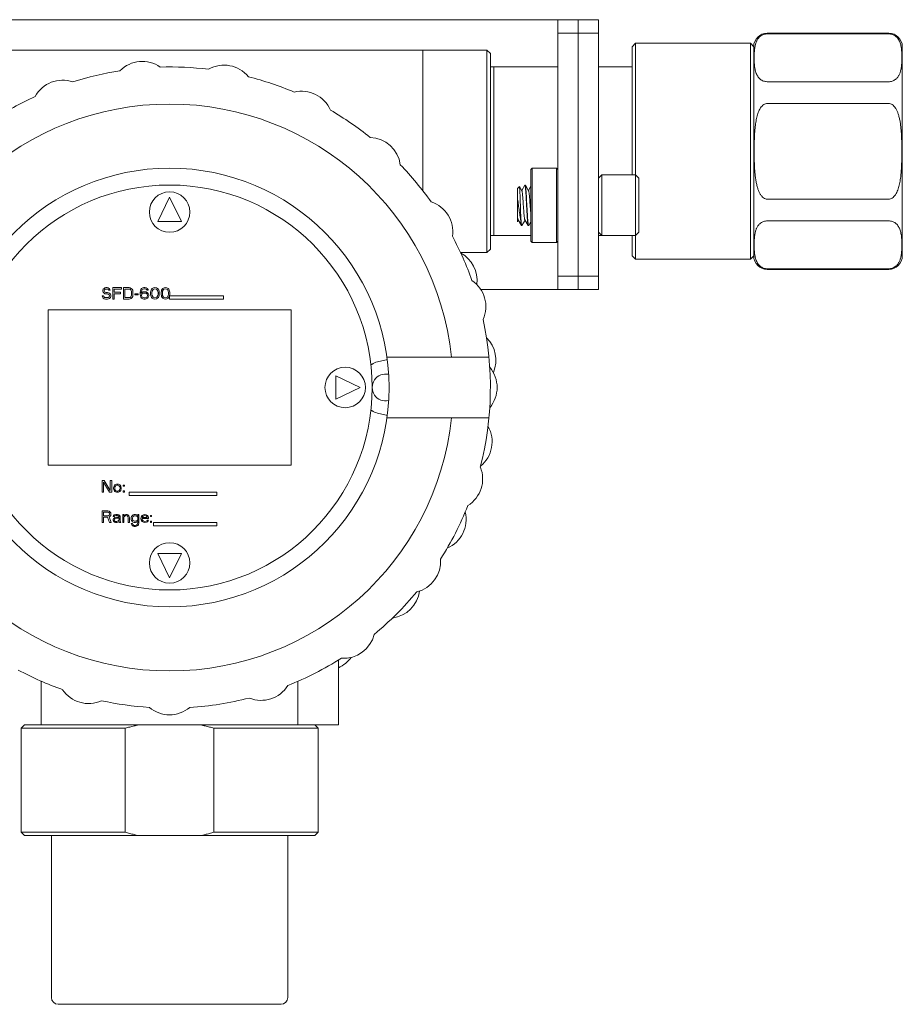
# Model space of a CAD drawing. Units: inches. Extents: x -161 to 1274, y -1547 to 711.
# Drawn here: x 210 to 340, y -1535 to -1389 of the extents above; entities that cross this region are included whole.
import ezdxf

# ---------------------------------------------------------------- set-up
doc = ezdxf.new("R2010")
doc.units = ezdxf.units.IN
doc.header["$MEASUREMENT"] = 0
doc.layers.add('02___PRT_ALL_AXES', color=7, linetype='Continuous')

msp = doc.modelspace()

# ---------------------------------------------------------------- linework, layer by layer
at = {"color": 7, "linetype": 'Continuous', "lineweight": 18}
for p, q in [((168.49, -1389), (295.49, -1389)), ((289.49, -1429), (289.49, -1389)), ((292.49, -1389), (292.49, -1429)), ((295.49, -1429), (295.49, -1389)), ((289.49, -1391), (295.49, -1391)), ((300.49, -1393), (300.99, -1392.5)), ((300.49, -1412), (300.49, -1393)), ((300.99, -1424.5), (300.99, -1392.5)), ((317.99, -1392.5), (317.99, -1424.5)), ((318.49, -1393), (317.99, -1392.5)), ((318.49, -1393), (318.49, -1424)), ((184.99, -1393.5), (278.99, -1393.5)), ((269.49, -1393.5), (269.49, -1414.35)), ((278.99, -1393.5), (278.99, -1423.5)), ((279.49, -1394), (278.99, -1393.5)), ((279.49, -1394), (279.49, -1423)), ((279.49, -1396), (289.49, -1396)), ((279.99, -1396), (279.99, -1421)), ((300.49, -1396), (295.49, -1396)), ((285.49, -1411.2), (285.69, -1411)), ((285.49, -1421.8), (285.49, -1411.2)), ((285.69, -1422), (285.69, -1411)), ((289.29, -1422), (289.29, -1411)), ((289.49, -1411.2), (289.29, -1411)), ((295.49, -1412.5), (295.99, -1412)), ((295.99, -1421), (295.99, -1412)), ((301.49, -1412.5), (300.99, -1412)), ((283.49, -1414), (283.78, -1413.72)), ((284.15, -1414.34), (283.79, -1413.72)), ((284.59, -1413.51), (284.13, -1414.31)), ((284.6, -1413.5), (284.59, -1413.51)), ((284.65, -1413.5), (284.67, -1413.51)), ((285.15, -1414.34), (284.67, -1413.51)), ((285.49, -1413.68), (285.13, -1414.31)), ((301.49, -1412.5), (301.49, -1420.5)), ((283.49, -1418.92), (283.49, -1414)), ((231.99, -1415.3), (230.24, -1418.9)), ((233.74, -1418.9), (231.99, -1415.3)), ((284.9, -1416.5), (284.86, -1415.76)), ((283.99, -1418.82), (283.99, -1418.12)), ((230.24, -1418.9), (233.74, -1418.9)), ((283.49, -1418.93), (283.63, -1418.69)), ((283.61, -1418.66), (284.09, -1419.49)), ((284.1, -1419.5), (284.09, -1419.49)), ((284.13, -1419.47), (284.15, -1419.5)), ((284.17, -1419.49), (284.63, -1418.69)), ((284.61, -1418.66), (285.09, -1419.49)), ((285.09, -1419.49), (285.1, -1419.5)), ((285.17, -1419.49), (285.15, -1419.5)), ((285.17, -1419.49), (285.49, -1418.93)), ((285.49, -1421), (279.49, -1421)), ((295.49, -1420.5), (295.99, -1421)), ((295.99, -1421), (295.49, -1421)), ((300.49, -1424), (300.49, -1421)), ((301.49, -1420.5), (300.99, -1421)), ((285.49, -1421.8), (285.69, -1422)), ((289.49, -1421.8), (289.29, -1422)), ((275.07, -1423.5), (278.99, -1423.5)), ((279.49, -1423), (278.99, -1423.5)), ((300.49, -1424), (300.99, -1424.5)), ((318.49, -1424), (317.99, -1424.5)), ((289.49, -1427), (295.49, -1427)), ((222.1, -1429.1), (222.13, -1428.95)), ((222.1, -1429.24), (222.1, -1429.1)), ((222.13, -1429.39), (222.1, -1429.24)), ((222.13, -1428.95), (222.28, -1428.81)), ((222.28, -1429.53), (222.13, -1429.39)), ((222.28, -1428.81), (222.42, -1428.74)), ((222.42, -1429.6), (222.28, -1429.53)), ((222.35, -1429.03), (222.31, -1429.13)), ((222.31, -1429.13), (222.31, -1429.21)), ((222.31, -1429.21), (222.35, -1429.31)), ((222.45, -1428.95), (222.35, -1429.03)), ((222.35, -1429.31), (222.45, -1429.39)), ((222.42, -1428.74), (222.56, -1428.7)), ((222.56, -1429.64), (222.42, -1429.6)), ((222.56, -1428.92), (222.45, -1428.95)), ((222.45, -1429.39), (222.56, -1429.42)), ((222.56, -1428.7), (222.74, -1428.7)), ((222.77, -1428.92), (222.56, -1428.92)), ((222.56, -1429.42), (222.77, -1429.42)), ((222.77, -1429.64), (222.56, -1429.64)), ((222.74, -1428.7), (222.91, -1428.74)), ((222.88, -1428.95), (222.77, -1428.92)), ((222.77, -1429.42), (222.95, -1429.46)), ((222.91, -1429.68), (222.77, -1429.64)), ((222.95, -1429.03), (222.88, -1428.95)), ((222.91, -1428.74), (223.05, -1428.84)), ((223.02, -1429.75), (222.91, -1429.68)), ((222.98, -1429.1), (222.95, -1429.03)), ((222.95, -1429.46), (223.09, -1429.53)), ((223.2, -1429.1), (222.98, -1429.1)), ((223.09, -1429.86), (223.02, -1429.75)), ((223.05, -1428.84), (223.16, -1428.99)), ((223.09, -1429.53), (223.23, -1429.68)), ((223.16, -1428.99), (223.2, -1429.1)), ((223.23, -1429.68), (223.3, -1429.82)), ((223.59, -1430.4), (223.59, -1428.7)), ((223.59, -1428.7), (224.86, -1428.7)), ((223.8, -1428.92), (223.8, -1429.39)), ((224.86, -1428.92), (223.8, -1428.92)), ((223.8, -1429.39), (224.72, -1429.39)), ((223.8, -1429.6), (223.8, -1430.4)), ((224.72, -1429.6), (223.8, -1429.6)), ((224.72, -1429.39), (224.72, -1429.6)), ((224.86, -1428.7), (224.86, -1428.92)), ((225.14, -1430.4), (225.14, -1428.7)), ((225.14, -1428.7), (225.99, -1428.7)), ((225.36, -1428.92), (225.36, -1430.18)), ((225.99, -1428.92), (225.36, -1428.92)), ((225.99, -1428.7), (226.17, -1428.74)), ((226.14, -1428.95), (225.99, -1428.92)), ((226.24, -1429.03), (226.14, -1428.95)), ((226.17, -1428.74), (226.31, -1428.81)), ((226.31, -1429.13), (226.24, -1429.03)), ((226.31, -1428.81), (226.45, -1428.95)), ((226.35, -1429.28), (226.31, -1429.13)), ((226.35, -1429.82), (226.35, -1429.28)), ((226.45, -1428.95), (226.53, -1429.1)), ((226.53, -1429.1), (226.56, -1429.28)), ((226.56, -1429.28), (226.56, -1429.82)), ((226.84, -1429.78), (226.84, -1429.6)), ((226.84, -1429.6), (227.34, -1429.6)), ((227.34, -1429.78), (226.84, -1429.78)), ((227.34, -1429.6), (227.34, -1429.78)), ((227.62, -1429.42), (227.66, -1429.17)), ((227.62, -1429.68), (227.62, -1429.42)), ((227.66, -1429.93), (227.62, -1429.68)), ((227.66, -1429.17), (227.73, -1428.99)), ((227.73, -1428.99), (227.84, -1428.84)), ((227.84, -1429.21), (227.8, -1429.42)), ((227.8, -1429.5), (228.01, -1429.35)), ((227.8, -1429.42), (227.8, -1429.5)), ((227.84, -1428.84), (228.01, -1428.74)), ((227.87, -1429.1), (227.84, -1429.21)), ((227.87, -1429.68), (227.84, -1429.78)), ((227.84, -1429.78), (227.84, -1429.89)), ((227.94, -1428.99), (227.87, -1429.1)), ((227.94, -1429.6), (227.87, -1429.68)), ((228.05, -1428.92), (227.94, -1428.99)), ((228.05, -1429.53), (227.94, -1429.6)), ((228.01, -1428.74), (228.19, -1428.7)), ((228.01, -1429.35), (228.19, -1429.31)), ((228.15, -1428.88), (228.05, -1428.92)), ((228.15, -1429.5), (228.05, -1429.53)), ((228.37, -1428.88), (228.15, -1428.88)), ((228.4, -1429.5), (228.15, -1429.5)), ((228.19, -1428.7), (228.33, -1428.7)), ((228.19, -1429.31), (228.37, -1429.31)), ((228.33, -1428.7), (228.51, -1428.74)), ((228.47, -1428.92), (228.37, -1428.88)), ((228.37, -1429.31), (228.54, -1429.35)), ((228.51, -1429.53), (228.4, -1429.5)), ((228.58, -1428.99), (228.47, -1428.92)), ((228.51, -1428.74), (228.69, -1428.84)), ((228.62, -1429.6), (228.51, -1429.53)), ((228.54, -1429.35), (228.72, -1429.46)), ((228.65, -1429.1), (228.58, -1428.99)), ((228.69, -1429.68), (228.62, -1429.6)), ((228.83, -1429.1), (228.65, -1429.1)), ((228.69, -1428.84), (228.79, -1428.99)), ((228.72, -1429.78), (228.69, -1429.68)), ((228.72, -1429.46), (228.83, -1429.57)), ((228.72, -1429.89), (228.72, -1429.78)), ((228.79, -1428.99), (228.83, -1429.1)), ((228.83, -1429.57), (228.9, -1429.75)), ((228.9, -1429.75), (228.9, -1429.93)), ((229.18, -1429.39), (229.22, -1429.21)), ((229.18, -1429.71), (229.18, -1429.39)), ((229.22, -1429.89), (229.18, -1429.71)), ((229.22, -1429.21), (229.25, -1429.1)), ((229.25, -1429.1), (229.32, -1428.95)), ((229.32, -1428.95), (229.43, -1428.84)), ((229.39, -1429.21), (229.36, -1429.42)), ((229.36, -1429.42), (229.36, -1429.68)), ((229.36, -1429.68), (229.39, -1429.89)), ((229.54, -1428.99), (229.39, -1429.21)), ((229.43, -1428.84), (229.61, -1428.74)), ((229.64, -1428.92), (229.54, -1428.99)), ((229.61, -1428.74), (229.82, -1428.7)), ((229.82, -1428.88), (229.64, -1428.92)), ((229.82, -1428.7), (230.03, -1428.74)), ((230, -1428.92), (229.82, -1428.88)), ((230.1, -1428.99), (230, -1428.92)), ((230.03, -1428.74), (230.21, -1428.84)), ((230.24, -1429.21), (230.1, -1428.99)), ((230.21, -1428.84), (230.32, -1428.95)), ((230.28, -1429.42), (230.24, -1429.21)), ((230.24, -1429.89), (230.28, -1429.68)), ((230.28, -1429.68), (230.28, -1429.42)), ((230.32, -1428.95), (230.39, -1429.1)), ((230.39, -1429.1), (230.42, -1429.21)), ((230.42, -1429.21), (230.46, -1429.39)), ((230.46, -1429.71), (230.42, -1429.89)), ((230.46, -1429.39), (230.46, -1429.71)), ((230.74, -1429.39), (230.78, -1429.21)), ((230.74, -1429.71), (230.74, -1429.39)), ((230.78, -1429.89), (230.74, -1429.71)), ((230.78, -1429.21), (230.81, -1429.1)), ((230.81, -1429.1), (230.88, -1428.95)), ((230.88, -1428.95), (230.99, -1428.84)), ((230.95, -1429.21), (230.92, -1429.42)), ((230.92, -1429.42), (230.92, -1429.68)), ((230.92, -1429.68), (230.95, -1429.89)), ((231.09, -1428.99), (230.95, -1429.21)), ((230.99, -1428.84), (231.17, -1428.74)), ((231.2, -1428.92), (231.09, -1428.99)), ((231.17, -1428.74), (231.38, -1428.7)), ((231.38, -1428.88), (231.2, -1428.92)), ((231.38, -1428.7), (231.59, -1428.74)), ((231.55, -1428.92), (231.38, -1428.88)), ((231.66, -1428.99), (231.55, -1428.92)), ((231.59, -1428.74), (231.77, -1428.84)), ((231.8, -1429.21), (231.66, -1428.99)), ((231.77, -1428.84), (231.87, -1428.95)), ((231.84, -1429.42), (231.8, -1429.21)), ((231.8, -1429.89), (231.84, -1429.68)), ((231.84, -1429.68), (231.84, -1429.42)), ((231.87, -1428.95), (231.94, -1429.1)), ((231.94, -1429.1), (231.98, -1429.21)), ((231.98, -1429.21), (232.02, -1429.39)), ((232.02, -1429.71), (231.98, -1429.89)), ((232.02, -1429.39), (232.02, -1429.71)), ((278.09, -1429), (295.49, -1429)), ((222.03, -1430.07), (221.99, -1429.93)), ((221.99, -1429.93), (222.2, -1429.93)), ((222.13, -1430.26), (222.03, -1430.07)), ((222.31, -1430.36), (222.13, -1430.26)), ((222.2, -1429.93), (222.24, -1430.04)), ((222.24, -1430.04), (222.35, -1430.15)), ((222.49, -1430.4), (222.31, -1430.36)), ((222.35, -1430.15), (222.49, -1430.18)), ((222.49, -1430.18), (222.77, -1430.18)), ((222.77, -1430.4), (222.49, -1430.4)), ((222.77, -1430.18), (222.91, -1430.15)), ((222.95, -1430.36), (222.77, -1430.4)), ((222.91, -1430.15), (223.02, -1430.07)), ((223.09, -1430.29), (222.95, -1430.36)), ((223.02, -1430.07), (223.09, -1429.97)), ((223.09, -1429.97), (223.09, -1429.86)), ((223.23, -1430.15), (223.09, -1430.29)), ((223.3, -1430), (223.23, -1430.15)), ((223.3, -1429.82), (223.3, -1430)), ((223.8, -1430.4), (223.59, -1430.4)), ((225.99, -1430.4), (225.14, -1430.4)), ((225.36, -1430.18), (225.99, -1430.18)), ((225.99, -1430.18), (226.14, -1430.15)), ((226.17, -1430.36), (225.99, -1430.4)), ((226.14, -1430.15), (226.24, -1430.07)), ((226.31, -1430.29), (226.17, -1430.36)), ((226.24, -1430.07), (226.31, -1429.97)), ((226.31, -1429.97), (226.35, -1429.82)), ((226.45, -1430.15), (226.31, -1430.29)), ((226.53, -1430), (226.45, -1430.15)), ((226.56, -1429.82), (226.53, -1430)), ((227.73, -1430.11), (227.66, -1429.93)), ((227.84, -1430.26), (227.73, -1430.11)), ((227.84, -1429.89), (227.87, -1430)), ((228.01, -1430.36), (227.84, -1430.26)), ((227.87, -1430), (227.94, -1430.11)), ((227.94, -1430.11), (228.05, -1430.18)), ((228.19, -1430.4), (228.01, -1430.36)), ((228.05, -1430.18), (228.15, -1430.22)), ((228.15, -1430.22), (228.4, -1430.22)), ((228.37, -1430.4), (228.19, -1430.4)), ((228.54, -1430.36), (228.37, -1430.4)), ((228.4, -1430.22), (228.51, -1430.18)), ((228.51, -1430.18), (228.62, -1430.11)), ((228.72, -1430.26), (228.54, -1430.36)), ((228.62, -1430.11), (228.69, -1430)), ((228.69, -1430), (228.72, -1429.89)), ((228.83, -1430.11), (228.72, -1430.26)), ((228.9, -1429.93), (228.83, -1430.11)), ((229.25, -1430), (229.22, -1429.89)), ((229.32, -1430.15), (229.25, -1430)), ((229.43, -1430.26), (229.32, -1430.15)), ((229.39, -1429.89), (229.54, -1430.11)), ((229.61, -1430.36), (229.43, -1430.26)), ((229.54, -1430.11), (229.64, -1430.18)), ((229.82, -1430.4), (229.61, -1430.36)), ((229.64, -1430.18), (229.82, -1430.22)), ((229.82, -1430.22), (230, -1430.18)), ((230.03, -1430.36), (229.82, -1430.4)), ((230, -1430.18), (230.1, -1430.11)), ((230.21, -1430.26), (230.03, -1430.36)), ((230.1, -1430.11), (230.24, -1429.89)), ((230.32, -1430.15), (230.21, -1430.26)), ((230.39, -1430), (230.32, -1430.15)), ((230.42, -1429.89), (230.39, -1430)), ((230.81, -1430), (230.78, -1429.89)), ((230.88, -1430.15), (230.81, -1430)), ((230.99, -1430.26), (230.88, -1430.15)), ((230.95, -1429.89), (231.09, -1430.11)), ((231.17, -1430.36), (230.99, -1430.26)), ((231.09, -1430.11), (231.2, -1430.18)), ((231.38, -1430.4), (231.17, -1430.36)), ((231.2, -1430.18), (231.38, -1430.22)), ((231.38, -1430.22), (231.55, -1430.18)), ((231.59, -1430.36), (231.38, -1430.4)), ((231.55, -1430.18), (231.66, -1430.11)), ((231.77, -1430.26), (231.59, -1430.36)), ((231.66, -1430.11), (231.8, -1429.89)), ((231.87, -1430.15), (231.77, -1430.26)), ((231.94, -1430), (231.87, -1430.15)), ((231.98, -1429.89), (231.94, -1430)), ((231.99, -1430.4), (231.99, -1429.9)), ((231.99, -1429.9), (239.99, -1429.9)), ((239.99, -1430.4), (231.99, -1430.4)), ((239.99, -1429.9), (239.99, -1430.4)), ((213.99, -1455), (213.99, -1432)), ((213.99, -1432), (249.99, -1432)), ((249.99, -1432), (249.99, -1455)), ((264.18, -1439), (279.28, -1439)), ((256.59, -1441.75), (256.59, -1445.25)), ((260.19, -1443.5), (256.59, -1441.75)), ((256.59, -1445.25), (260.19, -1443.5)), ((279.28, -1448), (264.18, -1448)), ((249.99, -1455), (213.99, -1455)), ((221.99, -1459), (221.99, -1457.3)), ((221.99, -1457.3), (222.31, -1457.3)), ((222.2, -1457.52), (222.2, -1459)), ((223.09, -1459), (222.2, -1457.52)), ((222.31, -1457.3), (223.2, -1458.75)), ((223.2, -1458.75), (223.2, -1457.3)), ((223.2, -1457.3), (223.41, -1457.3)), ((223.41, -1457.3), (223.41, -1459)), ((222.2, -1459), (221.99, -1459)), ((223.41, -1459), (223.09, -1459)), ((223.69, -1458.35), (223.73, -1458.2)), ((223.69, -1458.49), (223.69, -1458.35)), ((223.76, -1458.75), (223.69, -1458.49)), ((223.73, -1458.2), (223.76, -1458.1)), ((223.76, -1458.1), (223.83, -1457.99)), ((223.83, -1458.86), (223.76, -1458.75)), ((223.83, -1457.99), (223.9, -1457.91)), ((223.9, -1458.93), (223.83, -1458.86)), ((223.9, -1458.2), (223.87, -1458.35)), ((223.87, -1458.35), (223.87, -1458.49)), ((223.87, -1458.49), (223.9, -1458.64)), ((223.9, -1457.91), (223.98, -1457.88)), ((223.98, -1458.1), (223.9, -1458.2)), ((223.9, -1458.64), (223.98, -1458.75)), ((223.98, -1458.96), (223.9, -1458.93)), ((223.98, -1457.88), (224.12, -1457.84)), ((224.05, -1458.02), (223.98, -1458.1)), ((223.98, -1458.75), (224.05, -1458.82)), ((224.12, -1459), (223.98, -1458.96)), ((224.19, -1457.99), (224.05, -1458.02)), ((224.05, -1458.82), (224.19, -1458.86)), ((224.12, -1457.84), (224.4, -1457.84)), ((224.4, -1459), (224.12, -1459)), ((224.33, -1457.99), (224.19, -1457.99)), ((224.19, -1458.86), (224.33, -1458.86)), ((224.47, -1458.02), (224.33, -1457.99)), ((224.33, -1458.86), (224.47, -1458.82)), ((224.4, -1457.84), (224.54, -1457.88)), ((224.54, -1458.96), (224.4, -1459)), ((224.54, -1458.1), (224.47, -1458.02)), ((224.47, -1458.82), (224.54, -1458.75)), ((224.54, -1457.88), (224.61, -1457.91)), ((224.61, -1458.2), (224.54, -1458.1)), ((224.54, -1458.75), (224.61, -1458.64)), ((224.61, -1458.93), (224.54, -1458.96)), ((224.61, -1457.91), (224.68, -1457.99)), ((224.65, -1458.35), (224.61, -1458.2)), ((224.61, -1458.64), (224.65, -1458.49)), ((224.68, -1458.86), (224.61, -1458.93)), ((224.65, -1458.49), (224.65, -1458.35)), ((224.68, -1457.99), (224.75, -1458.1)), ((224.75, -1458.75), (224.68, -1458.86)), ((224.75, -1458.1), (224.79, -1458.2)), ((224.83, -1458.49), (224.75, -1458.75)), ((224.79, -1458.2), (224.83, -1458.35)), ((224.83, -1458.35), (224.83, -1458.49)), ((225.11, -1458.13), (225.11, -1457.95)), ((225.11, -1457.95), (225.29, -1457.95)), ((225.29, -1458.13), (225.11, -1458.13)), ((225.11, -1459), (225.11, -1458.82)), ((225.11, -1458.82), (225.29, -1458.82)), ((225.29, -1459), (225.11, -1459)), ((225.29, -1457.95), (225.29, -1458.13)), ((225.29, -1458.82), (225.29, -1459)), ((225.99, -1459.5), (225.99, -1459)), ((225.99, -1459), (238.99, -1459)), ((238.99, -1459), (238.99, -1459.5)), ((238.99, -1459.5), (225.99, -1459.5)), ((221.99, -1463.5), (221.99, -1461.8)), ((221.99, -1461.8), (222.84, -1461.8)), ((222.84, -1461.8), (223.02, -1461.84)), ((223.02, -1461.84), (223.16, -1461.94)), ((222.2, -1461.98), (222.2, -1462.52)), ((222.88, -1461.98), (222.2, -1461.98)), ((222.2, -1462.52), (222.88, -1462.52)), ((222.2, -1462.74), (222.2, -1463.5)), ((222.81, -1462.74), (222.2, -1462.74)), ((223.09, -1463.5), (222.81, -1462.74)), ((222.98, -1462.02), (222.88, -1461.98)), ((222.88, -1462.52), (222.98, -1462.49)), ((223.05, -1462.09), (222.98, -1462.02)), ((222.98, -1462.49), (223.05, -1462.41)), ((223.16, -1462.6), (223.02, -1462.67)), ((223.02, -1462.67), (223.34, -1463.5)), ((223.09, -1462.2), (223.05, -1462.09)), ((223.05, -1462.41), (223.09, -1462.31)), ((223.09, -1462.31), (223.09, -1462.2)), ((223.16, -1461.94), (223.27, -1462.09)), ((223.27, -1462.45), (223.16, -1462.6)), ((223.27, -1462.09), (223.3, -1462.2)), ((223.3, -1462.34), (223.27, -1462.45)), ((223.3, -1462.2), (223.3, -1462.34)), ((223.62, -1462.56), (223.66, -1462.49)), ((223.62, -1462.63), (223.62, -1462.56)), ((223.8, -1462.63), (223.62, -1462.63)), ((223.62, -1463.07), (223.69, -1462.92)), ((223.62, -1463.17), (223.62, -1463.07)), ((223.66, -1463.32), (223.62, -1463.17)), ((223.66, -1462.49), (223.73, -1462.41)), ((223.76, -1463.43), (223.66, -1463.32)), ((223.69, -1462.92), (223.76, -1462.85)), ((223.73, -1462.41), (223.8, -1462.38)), ((223.76, -1462.85), (223.9, -1462.78)), ((223.8, -1462.38), (224.05, -1462.34)), ((223.83, -1462.56), (223.8, -1462.63)), ((223.83, -1463.03), (223.8, -1463.14)), ((223.8, -1463.14), (223.8, -1463.21)), ((223.8, -1463.21), (223.83, -1463.28)), ((223.9, -1462.52), (223.83, -1462.56)), ((223.9, -1462.96), (223.83, -1463.03)), ((223.83, -1463.28), (223.98, -1463.36)), ((224.05, -1462.49), (223.9, -1462.52)), ((223.9, -1462.78), (224.12, -1462.74)), ((223.98, -1462.92), (223.9, -1462.96)), ((224.12, -1462.88), (223.98, -1462.92)), ((223.98, -1463.36), (224.19, -1463.36)), ((224.05, -1462.34), (224.26, -1462.34)), ((224.26, -1462.49), (224.05, -1462.49)), ((224.12, -1462.74), (224.51, -1462.74)), ((224.51, -1462.88), (224.12, -1462.88)), ((224.19, -1463.36), (224.37, -1463.28)), ((224.26, -1462.34), (224.47, -1462.38)), ((224.4, -1462.52), (224.26, -1462.49)), ((224.37, -1463.28), (224.47, -1463.17)), ((224.47, -1462.56), (224.4, -1462.52)), ((224.47, -1462.38), (224.58, -1462.45)), ((224.51, -1462.63), (224.47, -1462.56)), ((224.47, -1463.17), (224.51, -1463.1)), ((224.51, -1463.32), (224.47, -1463.39)), ((224.51, -1462.74), (224.51, -1462.63)), ((224.51, -1463.1), (224.51, -1462.88)), ((224.54, -1463.43), (224.51, -1463.32)), ((224.58, -1462.45), (224.65, -1462.52)), ((224.65, -1462.52), (224.68, -1462.63)), ((224.68, -1462.63), (224.68, -1463.21)), ((224.68, -1463.21), (224.72, -1463.39)), ((225.04, -1463.5), (225.04, -1462.34)), ((225.04, -1462.34), (225.22, -1462.34)), ((225.22, -1462.34), (225.22, -1462.52)), ((225.22, -1462.52), (225.29, -1462.45)), ((225.29, -1462.6), (225.22, -1462.67)), ((225.22, -1462.67), (225.22, -1463.5)), ((225.29, -1462.45), (225.39, -1462.38)), ((225.39, -1462.52), (225.29, -1462.6)), ((225.39, -1462.38), (225.53, -1462.34)), ((225.53, -1462.49), (225.39, -1462.52)), ((225.53, -1462.34), (225.68, -1462.34)), ((225.68, -1462.52), (225.53, -1462.49)), ((225.68, -1462.34), (225.78, -1462.38)), ((225.75, -1462.56), (225.68, -1462.52)), ((225.82, -1462.63), (225.75, -1462.56)), ((225.78, -1462.38), (225.89, -1462.45)), ((225.85, -1462.81), (225.82, -1462.63)), ((225.85, -1463.5), (225.85, -1462.81)), ((225.89, -1462.45), (225.96, -1462.52)), ((225.96, -1462.52), (225.99, -1462.63)), ((225.99, -1462.63), (226.03, -1462.81)), ((226.03, -1462.81), (226.03, -1463.5)), ((226.31, -1462.78), (226.35, -1462.63)), ((226.31, -1463.07), (226.31, -1462.78)), ((226.35, -1463.21), (226.31, -1463.07)), ((226.35, -1462.63), (226.38, -1462.56)), ((226.38, -1463.28), (226.35, -1463.21)), ((226.38, -1462.56), (226.49, -1462.45)), ((226.49, -1463.39), (226.38, -1463.28)), ((226.49, -1462.45), (226.6, -1462.38)), ((226.53, -1462.7), (226.49, -1462.81)), ((226.49, -1462.81), (226.49, -1463.03)), ((226.49, -1463.03), (226.53, -1463.14)), ((226.6, -1462.6), (226.53, -1462.7)), ((226.53, -1463.14), (226.56, -1463.21)), ((226.56, -1463.21), (226.67, -1463.28)), ((226.6, -1462.38), (226.74, -1462.34)), ((226.74, -1462.52), (226.6, -1462.6)), ((226.67, -1463.28), (226.81, -1463.32)), ((226.74, -1462.34), (226.95, -1462.34)), ((226.95, -1462.52), (226.74, -1462.52)), ((226.81, -1463.32), (226.95, -1463.32)), ((226.95, -1462.34), (227.09, -1462.38)), ((227.09, -1462.56), (226.95, -1462.52)), ((226.95, -1463.32), (227.09, -1463.28)), ((227.09, -1462.38), (227.16, -1462.41)), ((227.2, -1462.63), (227.09, -1462.56)), ((227.09, -1463.28), (227.2, -1463.21)), ((227.16, -1462.41), (227.23, -1462.49)), ((227.23, -1463.36), (227.16, -1463.43)), ((227.27, -1462.74), (227.2, -1462.63)), ((227.2, -1463.21), (227.27, -1463.1)), ((227.23, -1462.49), (227.27, -1462.56)), ((227.27, -1463.28), (227.23, -1463.36)), ((227.27, -1462.56), (227.27, -1462.34)), ((227.27, -1462.34), (227.45, -1462.34)), ((227.27, -1463.1), (227.27, -1462.74)), ((227.27, -1463.57), (227.27, -1463.28)), ((227.45, -1462.34), (227.45, -1463.57)), ((227.73, -1462.92), (227.77, -1462.7)), ((227.77, -1463.14), (227.73, -1462.92)), ((227.77, -1462.7), (227.84, -1462.56)), ((227.84, -1463.28), (227.77, -1463.14)), ((227.84, -1462.56), (227.91, -1462.49)), ((227.91, -1463.36), (227.84, -1463.28)), ((227.91, -1462.49), (228.01, -1462.41)), ((227.91, -1462.92), (227.91, -1462.99)), ((228.86, -1462.92), (227.91, -1462.92)), ((227.91, -1462.99), (227.94, -1463.1)), ((228.01, -1463.43), (227.91, -1463.36)), ((227.98, -1462.67), (227.94, -1462.74)), ((227.94, -1462.74), (227.94, -1462.78)), ((227.94, -1462.78), (228.69, -1462.78)), ((227.94, -1463.1), (227.98, -1463.17)), ((228.08, -1462.56), (227.98, -1462.67)), ((227.98, -1463.17), (228.08, -1463.28)), ((228.01, -1462.41), (228.12, -1462.38)), ((228.15, -1462.52), (228.08, -1462.56)), ((228.08, -1463.28), (228.15, -1463.32)), ((228.12, -1462.38), (228.33, -1462.34)), ((228.3, -1462.49), (228.15, -1462.52)), ((228.15, -1463.32), (228.3, -1463.36)), ((228.51, -1462.52), (228.3, -1462.49)), ((228.3, -1463.36), (228.54, -1463.32)), ((228.33, -1462.34), (228.54, -1462.38)), ((228.62, -1462.6), (228.51, -1462.52)), ((228.54, -1462.38), (228.72, -1462.49)), ((228.54, -1463.32), (228.65, -1463.25)), ((228.69, -1462.7), (228.62, -1462.6)), ((228.65, -1463.25), (228.69, -1463.14)), ((228.69, -1462.78), (228.69, -1462.7)), ((228.69, -1463.14), (228.86, -1463.14)), ((228.72, -1462.49), (228.83, -1462.63)), ((228.83, -1463.28), (228.72, -1463.39)), ((228.83, -1462.63), (228.86, -1462.78)), ((228.86, -1463.14), (228.83, -1463.28)), ((228.86, -1462.78), (228.86, -1462.92)), ((229.15, -1462.63), (229.15, -1462.45)), ((229.15, -1462.45), (229.32, -1462.45)), ((229.32, -1462.63), (229.15, -1462.63)), ((229.15, -1463.5), (229.15, -1463.32)), ((229.15, -1463.32), (229.32, -1463.32)), ((229.32, -1462.45), (229.32, -1462.63)), ((229.32, -1463.32), (229.32, -1463.5)), ((222.2, -1463.5), (221.99, -1463.5)), ((223.34, -1463.5), (223.09, -1463.5)), ((223.83, -1463.46), (223.76, -1463.43)), ((223.98, -1463.5), (223.83, -1463.46)), ((224.19, -1463.5), (223.98, -1463.5)), ((224.37, -1463.46), (224.19, -1463.5)), ((224.47, -1463.39), (224.37, -1463.46)), ((224.58, -1463.5), (224.54, -1463.43)), ((224.75, -1463.5), (224.58, -1463.5)), ((224.72, -1463.39), (224.75, -1463.5)), ((225.22, -1463.5), (225.04, -1463.5)), ((226.03, -1463.5), (225.85, -1463.5)), ((226.31, -1463.64), (226.49, -1463.64)), ((226.38, -1463.86), (226.31, -1463.64)), ((226.49, -1463.97), (226.38, -1463.86)), ((226.6, -1463.46), (226.49, -1463.39)), ((226.49, -1463.64), (226.53, -1463.75)), ((226.6, -1464.04), (226.49, -1463.97)), ((226.53, -1463.75), (226.6, -1463.86)), ((226.74, -1463.5), (226.6, -1463.46)), ((226.6, -1463.86), (226.74, -1463.93)), ((226.74, -1464.08), (226.6, -1464.04)), ((226.95, -1463.5), (226.74, -1463.5)), ((226.74, -1463.93), (226.95, -1463.93)), ((226.95, -1464.08), (226.74, -1464.08)), ((227.09, -1463.46), (226.95, -1463.5)), ((226.95, -1463.93), (227.09, -1463.9)), ((227.09, -1464.04), (226.95, -1464.08)), ((227.16, -1463.43), (227.09, -1463.46)), ((227.09, -1463.9), (227.2, -1463.79)), ((227.2, -1464.01), (227.09, -1464.04)), ((227.2, -1463.79), (227.23, -1463.72)), ((227.3, -1463.93), (227.2, -1464.01)), ((227.23, -1463.72), (227.27, -1463.57)), ((227.38, -1463.83), (227.3, -1463.93)), ((227.45, -1463.57), (227.38, -1463.83)), ((228.12, -1463.46), (228.01, -1463.43)), ((228.33, -1463.5), (228.12, -1463.46)), ((228.58, -1463.46), (228.33, -1463.5)), ((228.72, -1463.39), (228.58, -1463.46)), ((229.32, -1463.5), (229.15, -1463.5)), ((229.59, -1464), (229.59, -1463.5)), ((229.59, -1463.5), (238.99, -1463.5)), ((238.99, -1464), (229.59, -1464)), ((238.99, -1463.5), (238.99, -1464)), ((233.74, -1468.1), (230.24, -1468.1)), ((230.24, -1468.1), (231.99, -1471.7)), ((231.99, -1471.7), (233.74, -1468.1)), ((256.99, -1493.5), (256.99, -1483.89)), ((212.99, -1493.5), (212.99, -1487.03)), ((250.99, -1493.5), (250.99, -1487.03)), ((210.49, -1493.5), (209.99, -1494)), ((225.43, -1494), (209.99, -1494)), ((210.49, -1493.5), (256.99, -1493.5)), ((225.43, -1494), (225.43, -1509.4)), ((253.99, -1494), (238.55, -1494)), ((238.55, -1494), (238.55, -1509.4)), ((253.49, -1493.5), (253.99, -1494)), ((209.99, -1509.4), (225.43, -1509.4)), ((210.49, -1509.9), (209.99, -1509.4)), ((253.49, -1509.9), (210.49, -1509.9)), ((238.55, -1509.4), (253.99, -1509.4)), ((253.49, -1509.9), (253.99, -1509.4)), ((248.49, -1534.9), (215.49, -1534.9))]:
    msp.add_line(p, q, dxfattribs=at)
for centre, radius in [((231.99, -1443.5), 32.5), ((231.99, -1443.5), 30), ((231.99, -1417.5), 3), ((257.99, -1443.5), 3), ((231.99, -1469.5), 3)]:
    msp.add_circle(centre, radius, dxfattribs=at)
for centre, radius, start, end in [((227.95, -1399.84), 4.66, 55.1956, 135.3926), ((231.99, -1443.5), 47.5, 83.0329, 91.673), ((240.05, -1400.4), 4.66, 39.3133, 119.5102), ((231.99, -1443.5), 47.5, 98.9152, 107.5554), ((231.99, -1443.5), 47.5, 67.1505, 75.7907), ((216.15, -1402.62), 4.66, 71.078, 151.275), ((231.99, -1443.5), 47.5, 114.7976, 123.4377), ((251.53, -1404.25), 4.66, 23.4309, 103.6279), ((231.99, -1443.5), 42, 6.1506, 173.8494), ((231.99, -1443.5), 47.5, 51.2681, 59.9083), ((261.53, -1411.1), 4.66, 7.5486, 87.7455), ((231.99, -1443.5), 47.5, 35.3858, 44.026), ((269.27, -1420.42), 4.66, 351.6662, 71.8632), ((231.99, -1443.5), 47.5, 19.5034, 28.1436), ((272.87, -1427.66), 4.66, 353.0399, 61.275), ((274.16, -1431.5), 4.66, 335.7839, 55.9808), ((231.99, -1443.5), 47.5, 345.6211, 12.2613), ((275.65, -1439.45), 4.66, 337.1576, 45.3926), ((263.99, -1443.5), 4, 98.084, 124.3328), ((262.73, -1434.59), 5, 278.084, 287.5694), ((275.83, -1443.5), 4.66, 319.9015, 40.0985), ((263.99, -1443.5), 4, 235.6672, 261.916), ((231.99, -1443.5), 42, 186.1506, 353.8494), ((262.73, -1452.41), 5, 72.4306, 81.916), ((275.09, -1451.56), 4.66, 309.3133, 29.5102), ((273.69, -1457.05), 4.66, 301.9015, 22.0985), ((231.99, -1443.5), 47.5, 327.6211, 338.3789), ((271.24, -1463.04), 4.66, 293.4309, 13.6279), ((267.46, -1469.27), 4.66, 283.9015, 4.0985), ((231.99, -1443.5), 47.5, 309.6211, 320.3789), ((264.39, -1473.04), 4.66, 277.5486, 352.2455), ((257.76, -1478.97), 4.66, 265.9015, 346.0985), ((231.99, -1443.5), 47.5, 291.6211, 302.3789), ((255.07, -1480.78), 4.66, 294.3834, 324.4574), ((231.99, -1443.5), 47.5, 241.8564, 250.4966), ((245.54, -1485.2), 4.66, 247.9015, 328.0985), ((219.99, -1485.67), 4.66, 214.0192, 294.2161), ((231.99, -1443.5), 47.5, 273.6211, 284.3789), ((231.99, -1443.5), 47.5, 257.7387, 266.3789), ((231.99, -1487.34), 4.66, 229.9015, 310.0985), ((215.49, -1533.9), 1, 180, 270), ((248.49, -1533.9), 1, 270, 0)]:
    msp.add_arc(centre, radius, start, end, dxfattribs=at)
for points, start_tangent, end_tangent in [([(283.78, -1413.72), (283.78, -1413.71), (283.79, -1413.72)], (0.635725, 0.771915), (0.473836, -0.880613)), ([(283.79, -1413.72), (283.8, -1413.76), (283.82, -1413.89), (283.83, -1414.11), (283.85, -1414.4), (283.87, -1414.76), (283.89, -1415.18), (283.9, -1415.64), (283.92, -1416.13), (283.94, -1416.64), (283.96, -1417.16), (283.97, -1417.65), (283.99, -1418.12)], (0.473836, -0.880613), (0.039069, -0.999237)), ([(284.63, -1413.55), (284.6, -1413.5), (284.6, -1413.5)], (-0.320667, 0.947192), (-0.995301, -0.096827)), ([(284.85, -1416.5), (284.82, -1415.98), (284.8, -1415.48), (284.77, -1415), (284.74, -1414.57), (284.71, -1414.21), (284.69, -1413.9), (284.66, -1413.68), (284.63, -1413.55)], (-0.052977, 0.998596), (-0.320667, 0.947192)), ([(284.66, -1413.51), (284.67, -1413.52), (284.7, -1413.63), (284.73, -1413.82), (284.75, -1414.09), (284.78, -1414.43), (284.81, -1414.83), (284.83, -1415.27), (284.86, -1415.76)], (0.715521, -0.698592), (0.054676, -0.998504)), ([(284.15, -1414.34), (284.18, -1414.43), (284.21, -1414.59), (284.24, -1414.82), (284.27, -1415.1), (284.3, -1415.44), (284.33, -1415.81), (284.36, -1416.21), (284.38, -1416.61), (284.41, -1417.01), (284.44, -1417.4), (284.47, -1417.75), (284.5, -1418.06), (284.53, -1418.32), (284.56, -1418.51), (284.59, -1418.63), (284.61, -1418.66)], (0.754591, -0.656196), (0.461666, -0.887054)), ([(285.15, -1414.34), (285.16, -1414.37), (285.19, -1414.48), (285.22, -1414.67), (285.25, -1414.92), (285.28, -1415.23), (285.31, -1415.58), (285.34, -1415.96)], (0.483018, -0.87561), (0.075235, -0.997166)), ([(283.99, -1418.82), (283.93, -1418.44), (283.87, -1418.02), (283.81, -1417.58), (283.74, -1417.12), (283.68, -1416.66), (283.62, -1416.22), (283.56, -1415.8), (283.49, -1415.43)], (-0.169181, 0.985585), (-0.176835, 0.98424)), ([(284.85, -1416.5), (284.88, -1417.02), (284.91, -1417.52), (284.93, -1418), (284.96, -1418.42), (284.99, -1418.79), (285.02, -1419.09), (285.05, -1419.31), (285.07, -1419.45), (285.09, -1419.49)], (0.052977, -0.998596), (0.487968, -0.872861)), ([(285.12, -1419.46), (285.1, -1419.32), (285.07, -1419.11), (285.04, -1418.8), (285.01, -1418.43), (284.99, -1418.01), (284.96, -1417.53), (284.93, -1417.02), (284.9, -1416.5)], (-0.351001, 0.936375), (-0.052977, 0.998596)), ([(285.34, -1415.96), (285.37, -1416.37), (285.4, -1416.78), (285.43, -1417.17), (285.46, -1417.55), (285.49, -1417.89), (285.49, -1417.94)], (0.075235, -0.997166), (0.101455, -0.99484)), ([(283.49, -1417.95), (283.52, -1418.22), (283.55, -1418.44), (283.58, -1418.59), (283.6, -1418.66)], (0.097347, -0.99525), (0.794753, -0.606933)), ([(283.99, -1418.12), (284.02, -1418.52), (284.05, -1418.87), (284.07, -1419.15), (284.1, -1419.35), (284.13, -1419.47)], (0.062876, -0.998021), (0.470668, -0.88231)), ([(284.09, -1419.49), (284.08, -1419.46), (284.05, -1419.33), (284.02, -1419.11), (283.99, -1418.82)], (-0.527808, 0.849364), (-0.083362, 0.996519)), ([(284.15, -1419.5), (284.16, -1419.5), (284.17, -1419.49)], (0.908691, -0.41747), (0.467796, 0.883836)), ([(285.15, -1419.5), (285.12, -1419.46)], (-0.995131, 0.098565), (-0.351001, 0.936375)), ([(227.38, -1493.5), (226.74, -1493.65), (226.09, -1493.81), (225.43, -1494)], (-0.977778, -0.209643), (-0.958335, -0.285647)), ([(238.55, -1494), (237.9, -1493.81), (237.25, -1493.65), (236.6, -1493.5)], (-0.958335, 0.285647), (-0.977778, 0.209643)), ([(225.43, -1509.4), (226.09, -1509.59), (226.74, -1509.75), (227.38, -1509.9)], (0.958335, -0.285647), (0.977778, -0.209643)), ([(236.6, -1509.9), (237.25, -1509.75), (237.9, -1509.59), (238.55, -1509.4)], (0.977778, 0.209643), (0.958335, 0.285647))]:
    msp.add_spline(points, degree=3, dxfattribs=dict(at, start_tangent=start_tangent, end_tangent=end_tangent))
at = {"layer": '02___PRT_ALL_AXES', "color": 7, "linetype": 'Continuous', "lineweight": 18}
for p, q in [((338.49, -1391), (320.49, -1391)), ((338.49, -1391.1), (320.49, -1391.1)), ((317.99, -1392.5), (300.99, -1392.5)), ((318.49, -1393), (318.49, -1424)), ((340.49, -1393), (340.49, -1424)), ((338.49, -1398.19), (320.49, -1398.19)), ((338.49, -1401.41), (320.49, -1401.41)), ((285.69, -1411), (289.29, -1411)), ((295.99, -1412), (300.99, -1412)), ((284.6, -1413.5), (284.65, -1413.5)), ((338.49, -1415.59), (320.49, -1415.59)), ((284.1, -1419.5), (284.15, -1419.5)), ((285.1, -1419.5), (285.15, -1419.5)), ((338.49, -1418.81), (320.49, -1418.81)), ((295.99, -1421), (300.99, -1421)), ((285.69, -1422), (289.29, -1422)), ((317.99, -1424.5), (300.99, -1424.5)), ((338.49, -1425.9), (320.49, -1425.9)), ((338.49, -1426), (320.49, -1426)), ((209.99, -1494), (209.99, -1509.4)), ((253.99, -1494), (253.99, -1509.4)), ((214.49, -1533.9), (214.49, -1509.9)), ((249.49, -1533.9), (249.49, -1509.9))]:
    msp.add_line(p, q, dxfattribs=at)
for centre, start, end in [((320.49, -1393), 90, 180), ((338.49, -1393), 0, 90), ((320.49, -1424), 180, 270), ((338.49, -1424), 270, 0), ((263.99, -1443.5), 77.2912, 282.7088)]:
    msp.add_arc(centre, 2, start, end, dxfattribs=at)
for points, start_tangent, end_tangent in [([(320.49, -1391.1), (320.24, -1391.12), (319.98, -1391.18), (319.73, -1391.29), (319.51, -1391.43), (319.32, -1391.6), (319.17, -1391.77), (319.06, -1391.94), (318.96, -1392.11), (318.87, -1392.3), (318.8, -1392.5), (318.74, -1392.72), (318.68, -1392.95), (318.64, -1393.22), (318.6, -1393.52), (318.58, -1393.86), (318.56, -1394.23), (318.56, -1394.62), (318.56, -1395.01), (318.58, -1395.4), (318.6, -1395.78), (318.65, -1396.14), (318.72, -1396.49), (318.81, -1396.81), (318.93, -1397.11), (319.08, -1397.38), (319.25, -1397.61), (319.45, -1397.81), (319.68, -1397.97), (319.93, -1398.09), (320.22, -1398.16), (320.49, -1398.19)], (-1, 0), (1, 0)), ([(338.49, -1398.19), (338.74, -1398.17), (339, -1398.11), (339.24, -1398), (339.47, -1397.86), (339.66, -1397.69), (339.81, -1397.52), (339.93, -1397.34), (340.03, -1397.16), (340.12, -1396.98), (340.19, -1396.77), (340.25, -1396.55), (340.31, -1396.29), (340.36, -1395.99), (340.39, -1395.66), (340.41, -1395.29), (340.43, -1394.89), (340.43, -1394.48), (340.42, -1394.05), (340.39, -1393.62), (340.35, -1393.23), (340.29, -1392.88), (340.21, -1392.57), (340.11, -1392.29), (339.99, -1392.04), (339.84, -1391.81), (339.67, -1391.61), (339.48, -1391.43), (339.26, -1391.29), (339.01, -1391.18), (338.74, -1391.12), (338.49, -1391.1)], (1, 0), (-1, 0)), ([(320.49, -1401.41), (320.24, -1401.45), (319.98, -1401.58), (319.73, -1401.79), (319.51, -1402.08), (319.32, -1402.41), (319.17, -1402.74), (319.05, -1403.09), (318.96, -1403.44), (318.87, -1403.81), (318.8, -1404.21), (318.74, -1404.64), (318.68, -1405.12), (318.64, -1405.66), (318.6, -1406.26), (318.58, -1406.94), (318.56, -1407.68), (318.56, -1408.46), (318.56, -1409.25), (318.58, -1410.02), (318.6, -1410.77), (318.65, -1411.5), (318.72, -1412.18), (318.81, -1412.83), (318.93, -1413.44), (319.08, -1413.98), (319.25, -1414.44), (319.45, -1414.83), (319.68, -1415.15), (319.93, -1415.39), (320.22, -1415.54), (320.49, -1415.59)], (-1, 0), (1, 0)), ([(338.49, -1415.59), (338.74, -1415.55), (339, -1415.43), (339.25, -1415.21), (339.47, -1414.93), (339.67, -1414.59), (339.82, -1414.24), (339.94, -1413.88), (340.04, -1413.52), (340.12, -1413.14), (340.19, -1412.73), (340.26, -1412.28), (340.31, -1411.75), (340.36, -1411.15), (340.39, -1410.46), (340.42, -1409.7), (340.43, -1408.91), (340.43, -1408.11), (340.42, -1407.32), (340.39, -1406.56), (340.36, -1405.83), (340.3, -1405.15), (340.23, -1404.51), (340.13, -1403.9), (340, -1403.34), (339.85, -1402.85), (339.68, -1402.44), (339.48, -1402.09), (339.26, -1401.8), (339.01, -1401.58), (338.74, -1401.45), (338.49, -1401.41)], (1, 0), (-1, 0)), ([(320.49, -1418.81), (320.24, -1418.83), (319.98, -1418.9), (319.73, -1419), (319.51, -1419.15), (319.32, -1419.31), (319.17, -1419.48), (319.05, -1419.65), (318.96, -1419.83), (318.87, -1420.01), (318.8, -1420.21), (318.74, -1420.43), (318.68, -1420.67), (318.64, -1420.93), (318.6, -1421.23), (318.58, -1421.57), (318.56, -1421.95), (318.56, -1422.34), (318.56, -1422.73), (318.58, -1423.12), (318.6, -1423.5), (318.65, -1423.86), (318.72, -1424.2), (318.81, -1424.52), (318.93, -1424.82), (319.07, -1425.09), (319.25, -1425.33), (319.45, -1425.52), (319.67, -1425.68), (319.93, -1425.8), (320.22, -1425.88), (320.49, -1425.9)], (-1, 0), (1, 0)), ([(338.49, -1425.9), (338.74, -1425.88), (339, -1425.82), (339.25, -1425.71), (339.47, -1425.57), (339.67, -1425.4), (339.82, -1425.23), (339.94, -1425.05), (340.04, -1424.87), (340.12, -1424.68), (340.19, -1424.47), (340.26, -1424.25), (340.31, -1423.98), (340.36, -1423.68), (340.39, -1423.34), (340.42, -1422.96), (340.43, -1422.56), (340.43, -1422.16), (340.42, -1421.77), (340.39, -1421.39), (340.36, -1421.02), (340.3, -1420.68), (340.23, -1420.36), (340.13, -1420.05), (340, -1419.77), (339.85, -1419.53), (339.68, -1419.32), (339.48, -1419.15), (339.26, -1419.01), (339.01, -1418.9), (338.74, -1418.83), (338.49, -1418.81)], (1, 0), (-1, 0))]:
    msp.add_spline(points, degree=3, dxfattribs=dict(at, start_tangent=start_tangent, end_tangent=end_tangent))

doc.saveas('drawing.dxf')
